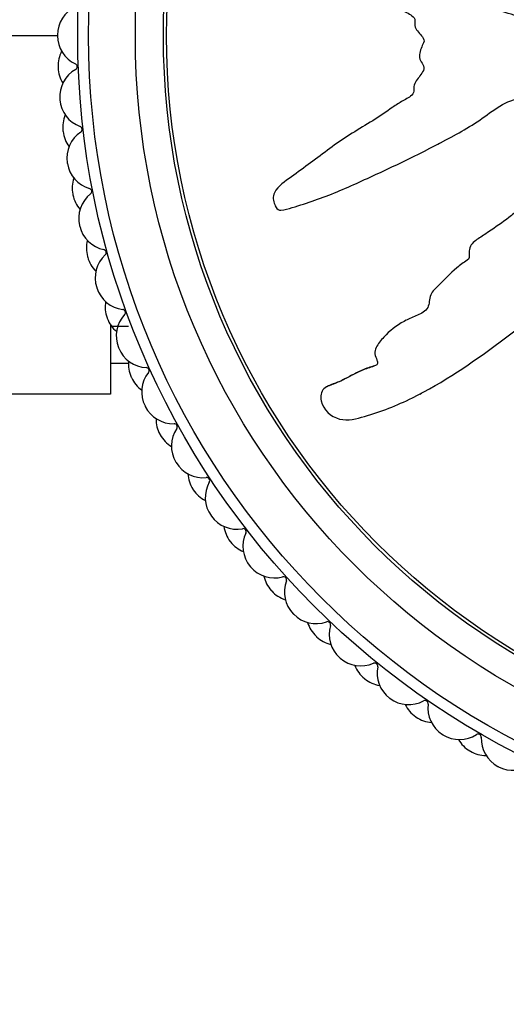
# Model space of a CAD drawing. Units: millimetres. Extents: x 0 to 1478, y 0 to 1758.
# Drawn here: x 819 to 835, y 399 to 431 of the extents above; entities that cross this region are included whole.
import ezdxf
from ezdxf import colors
from ezdxf.entities.mleader import LeaderData, LeaderLine
from ezdxf.math import Vec2, Vec3

# ---------------------------------------------------------------- set-up
doc = ezdxf.new("R2010")
doc.units = ezdxf.units.MM
doc.layers.add('DV3_Défaut', color=7, linetype='Continuous')
doc.layers.add('Défaut', color=7, linetype='Continuous')

# ---------------------------------------------------------------- blocks, each defined once
blk = doc.blocks.new('_DOT')
at = {"color": 0}
blk.add_line((0, 0), (-1, 0), dxfattribs=at)
at = {"color": 0, "const_width": 0.333}
blk.add_lwpolyline([(-0.1665, 0, 1), (0.1665, 0, 1)], format="xyb", close=True, dxfattribs=at)
blk = doc.blocks.new('SE2')
at = {"layer": 'DV3_Défaut', "color": 7, "linetype": 'Continuous'}
for p, q in [((820.365, 429.996), (811.065, 429.996)), ((832.573, 426.521), (832.625, 426.548)), ((822.065, 420.729), (822.065, 418.496)), ((822.065, 420.681), (822.643, 420.681)), ((831.559, 420.87), (831.506, 420.843)), ((822.065, 419.496), (822.643, 419.496)), ((829.066, 418.764), (829.013, 418.736)), ((822.065, 418.496), (811.065, 418.496)), ((831.989, 418.5), (832.043, 418.528))]:
    blk.add_line(p, q, dxfattribs=at)
for radius in [25.85, 25.5, 24, 23.1, 23]:
    blk.add_circle((846.865, 429.996), radius, dxfattribs=at)
for centre, radius, start, end in [((821.365, 430.016), 1, 114.895, 179.9556), ((846.865, 429.996), 26.5, 179.9556, 180), ((821.365, 429.996), 1, 180, 245.0606), ((821.384, 429.027), 1, 152.1032, 182.1778), ((846.865, 429.996), 26.5, 182.1778, 182.2222), ((821.384, 429.008), 1, 182.2222, 212.2968), ((821.44, 428.04), 1, 119.3394, 184.4), ((820.901, 428.999), 0.1, 299.3394, 65.0606), ((846.865, 429.996), 26.5, 184.4, 184.4444), ((821.442, 428.02), 1, 184.4444, 249.505), ((821.535, 427.056), 1, 156.5477, 186.6222), ((846.865, 429.996), 26.5, 186.6222, 186.6667), ((821.538, 427.036), 1, 186.6667, 216.7412), ((821.057, 426.99), 0.1, 303.7839, 69.505), ((821.668, 426.076), 1, 123.7839, 188.8444), ((846.865, 429.996), 26.5, 188.8444, 188.8889), ((821.671, 426.056), 1, 188.8889, 253.9495), ((821.839, 425.102), 1, 160.9921, 191.0667), ((821.367, 424.999), 0.1, 308.2283, 73.9495), ((846.865, 429.996), 26.5, 191.0667, 191.1111), ((821.843, 425.082), 1, 191.1111, 221.1857), ((822.048, 424.135), 1, 128.2283, 193.2889), ((846.865, 429.996), 26.5, 193.2889, 193.3333), ((822.053, 424.116), 1, 193.3333, 258.3939), ((822.294, 423.177), 1, 165.4366, 195.5111), ((821.831, 423.038), 0.1, 312.6727, 78.3939), ((846.865, 429.996), 26.5, 195.5111, 195.5556), ((822.299, 423.158), 1, 195.5556, 225.6301), ((822.577, 422.229), 1, 132.6727, 197.7333), ((846.865, 429.996), 26.5, 197.7333, 197.7778), ((822.583, 422.21), 1, 197.7778, 262.8384), ((822.896, 421.293), 1, 169.881, 199.9556), ((846.865, 429.996), 26.5, 199.9556, 200), ((822.903, 421.275), 1, 200, 230.0745), ((823.252, 420.371), 1, 137.1172, 202.1778), ((822.446, 421.119), 0.1, 317.1172, 82.8384), ((846.865, 429.996), 26.5, 202.1778, 202.2222), ((823.259, 420.352), 1, 202.2222, 267.2828), ((823.643, 419.462), 1, 174.3255, 204.4), ((823.207, 419.253), 0.1, 321.5616, 87.2828), ((846.865, 429.996), 26.5, 204.4, 204.4444), ((823.651, 419.444), 1, 204.4444, 234.519), ((824.069, 418.57), 1, 141.5616, 206.6222), ((846.865, 429.996), 26.5, 206.6222, 206.6667), ((824.078, 418.552), 1, 206.6667, 271.7273), ((824.529, 417.694), 1, 178.7699, 208.8444), ((824.111, 417.452), 0.1, 326.0061, 91.7273), ((846.865, 429.996), 26.5, 208.8444, 208.8889), ((824.538, 417.677), 1, 208.8889, 238.9634), ((825.023, 416.837), 1, 146.0061, 211.0667), ((846.865, 429.996), 26.5, 211.0667, 211.1111), ((825.033, 416.82), 1, 211.1111, 276.1717), ((825.549, 416), 1, 183.2143, 213.2889), ((826.108, 415.184), 1, 150.4505, 215.5111), ((825.151, 415.727), 0.1, 330.4505, 96.1717), ((846.865, 429.996), 26.5, 213.2889, 213.3333), ((825.56, 415.984), 1, 213.3333, 243.4079), ((846.865, 429.996), 26.5, 215.5111, 215.5556), ((826.12, 415.168), 1, 215.5556, 280.6161), ((826.698, 414.391), 1, 187.6588, 217.7333), ((826.322, 414.087), 0.1, 334.895, 100.6161), ((827.318, 413.62), 1, 154.895, 219.9556), ((846.865, 429.996), 26.5, 217.7333, 217.7778), ((826.71, 414.375), 1, 217.7778, 247.8523), ((846.865, 429.996), 26.5, 219.9556, 220), ((827.331, 413.605), 1, 220, 285.0606), ((827.968, 412.875), 1, 192.1032, 222.1778), ((827.617, 412.543), 0.1, 339.3394, 105.0606), ((828.646, 412.155), 1, 159.3394, 224.4), ((846.865, 429.996), 26.5, 222.1778, 222.2222), ((827.981, 412.86), 1, 222.2222, 252.2968), ((846.865, 429.996), 26.5, 224.4, 224.4444), ((828.66, 412.141), 1, 224.4444, 289.505), ((829.352, 411.462), 1, 196.5477, 226.6222), ((829.027, 411.104), 0.1, 343.7839, 109.505), ((830.084, 410.797), 1, 163.7839, 228.8444), ((846.865, 429.996), 26.5, 226.6222, 226.6667), ((829.366, 411.448), 1, 226.6667, 256.7412), ((846.865, 429.996), 26.5, 228.8444, 228.8889), ((830.098, 410.784), 1, 228.8889, 293.9495), ((830.545, 409.778), 0.1, 348.2283, 113.9495), ((830.841, 410.16), 1, 200.9921, 231.0667), ((831.622, 409.554), 1, 168.2283, 233.2889), ((846.865, 429.996), 26.5, 231.0667, 231.1111), ((830.856, 410.148), 1, 231.1111, 261.1857), ((846.865, 429.996), 26.5, 233.2889, 233.3333), ((831.638, 409.542), 1, 233.3333, 298.3939), ((832.161, 408.574), 0.1, 352.6727, 118.3939), ((832.426, 408.978), 1, 205.4366, 235.5111), ((833.252, 408.434), 1, 172.6727, 237.7333), ((846.865, 429.996), 26.5, 235.5111, 235.5556), ((832.442, 408.967), 1, 235.5556, 265.6301), ((846.865, 429.996), 26.5, 237.7333, 237.7778), ((833.268, 408.424), 1, 237.7778, 302.8384), ((834.098, 407.923), 1, 209.881, 239.9556), ((833.865, 407.499), 0.1, 357.1172, 122.8384), ((834.964, 407.444), 1, 177.1172, 242.1778), ((846.865, 429.996), 26.5, 239.9556, 240), ((834.115, 407.913), 1, 240, 270.0745), ((846.865, 429.996), 26.5, 242.1778, 242.2222), ((834.981, 407.435), 1, 242.2222, 307.2828)]:
    blk.add_arc(centre, radius, start, end, dxfattribs=at)
for points, knots in [([(844.08, 430.482), (843.882, 430.589), (843.681, 430.69), (843.272, 430.878), (843.091, 431.021), (842.677, 431.197), (842.44, 431.227), (842.096, 431.212), (841.98, 431.196), (841.754, 431.147), (841.644, 431.101), (841.41, 431.093), (841.275, 431.169), (841.231, 431.41), (841.274, 431.532), (841.265, 431.775), (841.237, 431.895), (841.218, 432.138), (841.234, 432.259), (841.304, 432.868), (841.167, 433.348), (840.694, 434.183), (840.326, 434.498), (839.653, 435.164), (839.316, 435.496), (838.3, 436.484), (837.614, 437.13), (836.202, 438.362), (835.477, 438.95), (833.948, 440.023), (833.119, 440.482), (831.888, 441.158), (831.471, 441.372), (830.919, 441.54), (830.809, 441.571), (830.574, 441.581), (830.45, 441.545), (830.267, 441.38), (830.208, 441.26), (830.207, 441.018), (830.253, 440.903), (830.438, 440.603), (830.619, 440.446), (830.973, 440.131), (831.156, 439.98), (831.416, 439.734), (831.514, 439.648), (831.55, 439.409), (831.521, 439.282), (831.604, 438.923), (831.788, 438.732), (832.139, 438.395), (832.336, 438.252), (832.644, 438.053), (832.75, 437.991), (832.952, 437.853), (833.068, 437.778), (833.1, 437.594), (833.098, 437.529), (833.148, 437.413), (833.192, 437.366), (833.326, 437.235), (833.405, 437.138), (833.547, 436.931), (833.65, 436.856), (833.813, 436.751), (833.87, 436.707), (833.896, 436.58), (833.878, 436.512), (833.896, 436.183), (834.047, 435.946), (834.434, 435.602), (834.669, 435.486), (834.965, 435.237), (835.04, 435.127), (835.194, 435.01), (835.258, 434.99), (835.371, 434.929), (835.431, 434.872), (835.352, 434.689), (835.391, 434.55), (835.493, 434.308), (835.585, 434.211), (835.761, 434.019), (835.841, 433.914), (835.991, 433.79), (836.058, 433.761), (836.108, 433.639), (836.033, 433.587), (835.96, 433.402), (835.994, 433.256), (836.053, 433.065), (836.084, 433.005), (836.12, 432.911), (836.122, 432.869), (836.059, 432.842), (836.025, 432.841), (835.925, 432.825), (835.858, 432.805), (835.751, 432.721), (835.719, 432.656), (835.661, 432.461), (835.65, 432.318), (835.725, 432.128), (835.764, 432.068), (835.767, 431.93), (835.677, 431.911), (835.531, 431.774), (835.502, 431.611), (835.611, 431.364), (835.723, 431.28), (835.926, 431.108), (836.031, 431.024), (836.154, 430.865), (836.185, 430.8), (836.168, 430.666), (836.129, 430.603), (835.964, 430.49), (835.818, 430.508), (835.167, 430.599), (834.658, 430.729), (833.721, 431.201), (833.284, 431.51), (832.394, 432.083), (831.942, 432.354), (830.562, 433.122), (829.595, 433.551), (828.42, 434.116), (828.18, 434.249), (827.855, 434.254), (827.79, 434.244), (827.667, 434.194), (827.605, 434.147), (827.593, 434.01), (827.614, 433.944), (827.647, 433.813), (827.669, 433.747), (827.779, 433.585), (827.887, 433.508), (828.074, 433.328), (828.168, 433.238), (828.45, 432.968), (828.641, 432.789), (829.224, 432.266), (829.632, 431.94), (830.289, 431.517), (830.513, 431.382), (830.95, 431.099), (831.164, 430.95), (831.507, 430.758), (831.635, 430.716), (831.793, 430.599), (831.834, 430.539), (831.838, 430.405), (831.819, 430.336), (831.893, 430.151), (831.999, 430.062), (832.115, 429.902), (832.145, 429.832), (832.086, 429.712), (832.056, 429.651), (831.993, 429.46), (831.947, 429.316), (832.046, 429.141), (832.089, 429.088), (832.137, 428.963), (832.118, 428.891), (832.012, 428.721), (831.922, 428.619), (831.818, 428.447), (831.798, 428.381), (831.804, 428.25), (831.808, 428.178), (831.685, 428.026), (831.564, 427.968), (831.338, 427.843), (831.23, 427.773), (830.91, 427.555), (830.7, 427.404), (830.042, 427), (829.595, 426.741), (828.77, 426.128), (828.358, 425.825), (827.748, 425.374), (827.524, 425.244), (827.3, 424.934), (827.265, 424.798), (827.323, 424.61), (827.344, 424.547), (827.413, 424.435), (827.473, 424.398), (827.661, 424.4), (827.78, 424.452), (828.022, 424.521), (828.142, 424.557), (828.504, 424.672), (828.744, 424.757), (829.46, 425.032), (829.93, 425.245), (831.335, 425.89), (832.262, 426.342), (833.393, 426.963), (833.617, 427.092), (834.05, 427.382), (834.257, 427.544), (834.697, 427.825), (834.937, 427.936), (835.255, 428.017), (835.319, 428.039), (835.418, 428.027), (835.453, 428.007), (835.449, 427.939), (835.429, 427.911), (835.351, 427.764), (835.293, 427.62), (835.376, 427.439), (835.421, 427.388), (835.502, 427.329), (835.541, 427.311), (835.524, 427.247), (835.51, 427.217), (835.435, 427.07), (835.373, 426.951), (835.361, 426.683), (835.403, 426.538), (835.568, 426.425), (835.636, 426.411), (835.747, 426.335), (835.724, 426.254), (835.657, 426.068), (835.603, 425.945), (835.58, 425.747), (835.584, 425.678), (835.623, 425.586), (835.648, 425.558), (835.651, 425.491), (835.623, 425.464), (835.527, 425.329), (835.437, 425.231), (835.266, 425.029), (835.172, 424.913), (835.188, 424.712), (835.221, 424.651), (835.262, 424.522), (835.206, 424.467), (835.062, 424.328), (834.957, 424.246), (834.639, 424.005), (834.421, 423.853), (834.09, 423.631), (833.979, 423.558), (833.757, 423.412), (833.641, 423.327), (833.571, 423.128), (833.575, 423.056), (833.583, 422.914), (833.575, 422.834), (833.399, 422.718), (833.285, 422.637), (832.964, 422.367), (832.772, 422.162), (832.473, 421.866), (832.362, 421.766), (832.285, 421.498), (832.304, 421.34), (832.129, 421.122), (831.996, 421.063), (831.74, 420.952), (831.611, 420.898), (831.243, 420.703), (831.022, 420.531), (830.744, 420.226), (830.651, 420.121), (830.56, 419.933), (830.542, 419.863), (830.558, 419.722), (830.592, 419.657), (830.631, 419.557), (830.644, 419.521), (830.63, 419.452), (830.599, 419.429), (830.507, 419.385), (830.439, 419.37), (830.243, 419.308), (830.117, 419.256), (829.751, 419.08), (829.521, 418.939), (829.15, 418.793), (829.019, 418.761), (828.817, 418.584), (828.799, 418.424), (828.893, 418.001), (829.141, 417.77), (829.689, 417.636), (829.96, 417.712), (830.742, 417.934), (831.258, 418.137), (832.742, 418.867), (833.672, 419.511), (835.028, 420.515), (835.467, 420.871), (836.199, 421.282), (836.47, 421.375), (836.843, 421.571), (836.956, 421.656), (837.14, 421.881), (837.218, 422.009), (837.505, 422.334), (837.752, 422.491), (838.28, 422.766), (838.564, 422.867), (838.93, 423.13), (839.038, 423.238), (839.185, 423.413), (839.233, 423.472), (839.353, 423.564), (839.432, 423.592), (839.818, 423.733), (839.948, 424.037), (840.306, 424.541), (840.519, 424.77), (840.867, 425.283), (840.955, 425.595), (841.047, 426.221), (841.071, 426.54), (841.275, 427.141), (841.503, 427.383), (841.743, 427.797), (841.809, 427.944), (841.973, 428.219), (842.077, 428.351), (842.362, 428.488), (842.528, 428.507), (842.841, 428.582), (842.989, 428.643), (843.256, 428.845), (843.367, 428.978), (843.506, 429.28), (843.5, 429.459), (843.615, 429.689), (843.695, 429.732), (843.803, 429.86), (843.808, 429.954), (843.88, 430.106), (843.938, 430.171), (844.037, 430.311), (844.067, 430.392), (844.096, 430.473)], [0, 0, 0, 0, 0.007813, 0.007813, 0.015625, 0.015625, 0.023438, 0.023438, 0.027344, 0.027344, 0.03125, 0.03125, 0.035156, 0.035156, 0.039063, 0.039063, 0.042969, 0.042969, 0.046875, 0.046875, 0.0625, 0.0625, 0.078125, 0.078125, 0.09375, 0.09375, 0.125, 0.125, 0.15625, 0.15625, 0.1875, 0.1875, 0.203125, 0.203125, 0.207031, 0.207031, 0.210938, 0.210938, 0.214844, 0.214844, 0.21875, 0.21875, 0.226563, 0.226563, 0.234375, 0.234375, 0.238281, 0.238281, 0.242188, 0.242188, 0.25, 0.25, 0.257813, 0.257813, 0.261719, 0.261719, 0.265625, 0.265625, 0.267578, 0.267578, 0.269531, 0.269531, 0.273438, 0.273438, 0.277344, 0.277344, 0.279297, 0.279297, 0.28125, 0.28125, 0.289063, 0.289063, 0.296875, 0.296875, 0.300781, 0.300781, 0.302734, 0.302734, 0.304688, 0.304688, 0.308594, 0.308594, 0.3125, 0.3125, 0.316406, 0.316406, 0.318359, 0.318359, 0.320313, 0.320313, 0.324219, 0.324219, 0.326172, 0.326172, 0.327148, 0.327148, 0.328125, 0.328125, 0.330078, 0.330078, 0.332031, 0.332031, 0.335938, 0.335938, 0.337891, 0.337891, 0.339844, 0.339844, 0.34375, 0.34375, 0.347656, 0.347656, 0.351563, 0.351563, 0.353516, 0.353516, 0.355469, 0.355469, 0.359375, 0.359375, 0.375, 0.375, 0.390625, 0.390625, 0.40625, 0.40625, 0.4375, 0.4375, 0.445313, 0.445313, 0.447266, 0.447266, 0.449219, 0.449219, 0.451172, 0.451172, 0.453125, 0.453125, 0.457031, 0.457031, 0.460938, 0.460938, 0.46875, 0.46875, 0.484375, 0.484375, 0.492188, 0.492188, 0.5, 0.5, 0.503906, 0.503906, 0.505859, 0.505859, 0.507813, 0.507813, 0.511719, 0.511719, 0.513672, 0.513672, 0.515625, 0.515625, 0.519531, 0.519531, 0.521484, 0.521484, 0.523438, 0.523438, 0.527344, 0.527344, 0.529297, 0.529297, 0.53125, 0.53125, 0.535156, 0.535156, 0.539063, 0.539063, 0.546875, 0.546875, 0.5625, 0.5625, 0.578125, 0.578125, 0.585938, 0.585938, 0.589844, 0.589844, 0.591797, 0.591797, 0.59375, 0.59375, 0.597656, 0.597656, 0.601563, 0.601563, 0.609375, 0.609375, 0.625, 0.625, 0.65625, 0.65625, 0.664063, 0.664063, 0.671875, 0.671875, 0.679688, 0.679688, 0.681641, 0.681641, 0.682617, 0.682617, 0.683594, 0.683594, 0.6875, 0.6875, 0.689453, 0.689453, 0.69043, 0.69043, 0.691406, 0.691406, 0.695313, 0.695313, 0.699219, 0.699219, 0.701172, 0.701172, 0.703125, 0.703125, 0.707031, 0.707031, 0.708984, 0.708984, 0.709961, 0.709961, 0.710938, 0.710938, 0.714844, 0.714844, 0.71875, 0.71875, 0.720703, 0.720703, 0.722656, 0.722656, 0.726563, 0.726563, 0.734375, 0.734375, 0.738281, 0.738281, 0.742188, 0.742188, 0.744141, 0.744141, 0.746094, 0.746094, 0.75, 0.75, 0.757813, 0.757813, 0.761719, 0.761719, 0.765625, 0.765625, 0.769531, 0.769531, 0.773438, 0.773438, 0.78125, 0.78125, 0.785156, 0.785156, 0.787109, 0.787109, 0.789063, 0.789063, 0.790039, 0.790039, 0.791016, 0.791016, 0.792969, 0.792969, 0.796875, 0.796875, 0.804688, 0.804688, 0.808594, 0.808594, 0.8125, 0.8125, 0.820313, 0.820313, 0.828125, 0.828125, 0.84375, 0.84375, 0.875, 0.875, 0.890625, 0.890625, 0.898438, 0.898438, 0.902344, 0.902344, 0.90625, 0.90625, 0.914063, 0.914063, 0.921875, 0.921875, 0.925781, 0.925781, 0.927734, 0.927734, 0.929688, 0.929688, 0.9375, 0.9375, 0.945313, 0.945313, 0.953125, 0.953125, 0.960938, 0.960938, 0.96875, 0.96875, 0.972656, 0.972656, 0.976563, 0.976563, 0.980469, 0.980469, 0.984375, 0.984375, 0.988281, 0.988281, 0.992188, 0.992188, 0.994141, 0.994141, 0.996094, 0.996094, 0.998047, 0.998047, 1, 1, 1, 1]), ([(830.628, 419.445), (830.617, 419.44), (830.605, 419.435), (830.462, 419.379), (830.324, 419.346), (830.065, 419.237), (829.941, 419.173), (829.696, 419.042), (829.574, 418.977), (829.323, 418.864), (829.189, 418.827), (829.068, 418.764), (829.067, 418.764), (829.066, 418.764)], [0, 0, 0, 0, 0.021868, 0.021868, 0.266103, 0.266103, 0.510338, 0.510338, 0.754573, 0.754573, 0.998808, 0.998808, 1, 1, 1, 1])]:
    blk.add_open_spline(points, degree=3, knots=knots, dxfattribs=at)

msp = doc.modelspace()

# ---------------------------------------------------------------- block references
at = {"layer": 'Défaut'}
msp.add_blockref('SE2', (0, 0), dxfattribs=at)

# ---------------------------------------------------------------- leaders
at = {"layer": 'Défaut', "color": 7, "linetype": 'Continuous'}
ml = msp.add_multileader_mtext('Standard', dxfattribs=at)
ml.set_content('{\\pxsm0.9;\\fSolid Edge ISO|b1||i0||c0|p34;\\W1.;11/03/2025\\P}', color=256)
ml.set_leader_properties()
ml.set_arrow_properties(name='DOT')
ml.build(insert=Vec2(0, 0))
ml.multileader.update_dxf_attribs({"leader_type": 0, "dogleg_length": 0, "arrow_head_size": 12})
ctx = ml.context
ctx.base_point, ctx.char_height, ctx.arrow_head_size = Vec3(1390.407, 1750.828), 12, 12
notes = []
notes.append((ctx, [(0, (0, 0, 0), (0, 0), (1, 0), 1, [])]))
ctx.mtext.insert = Vec3(1392.407, 1756.828)
for ctx, leaders in notes:
    for number, flags, end, landing, length, lines in leaders:
        leader = LeaderData()
        leader.index, (leader.has_last_leader_line, leader.has_dogleg_vector, leader.attachment_direction) = number, flags
        leader.last_leader_point, leader.dogleg_vector, leader.dogleg_length = Vec3(end), Vec3(landing), length
        for number, points, colour, breaks in lines:
            line = LeaderLine()
            line.index, line.vertices, line.color, line.breaks = number, Vec3.list(points), colors.encode_raw_color(colour), breaks
            leader.lines.append(line)
        ctx.leaders.append(leader)

doc.saveas('drawing.dxf')
